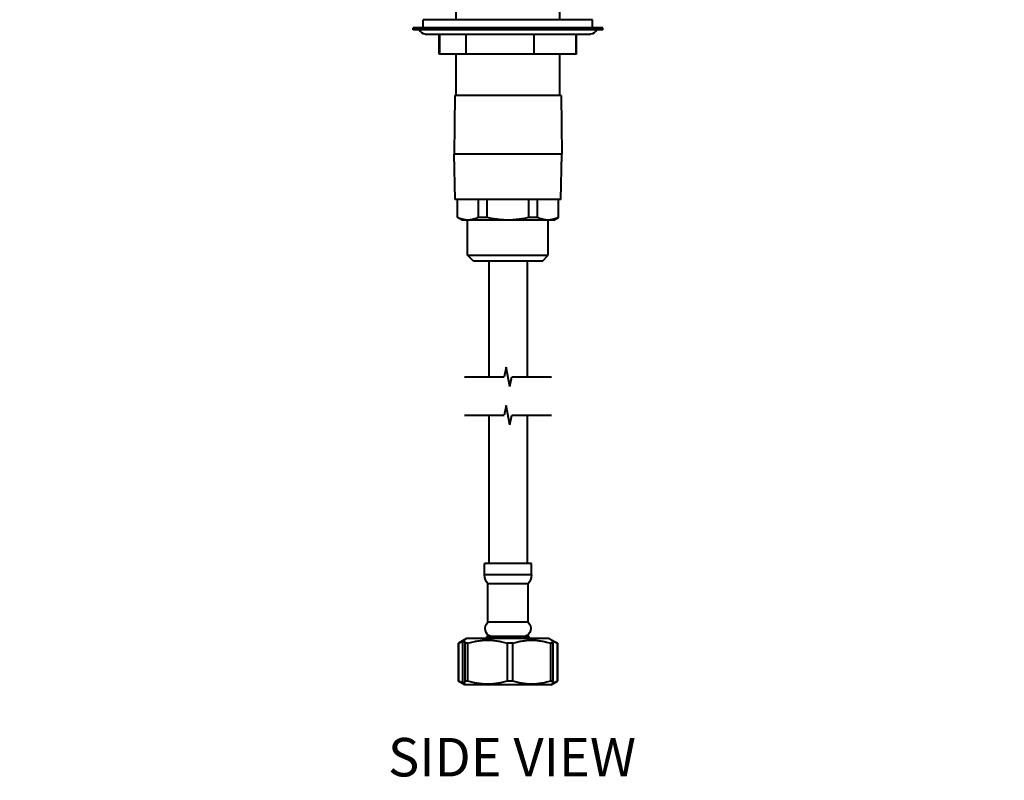
# Model space of a CAD drawing. Units: millimetres. Extents: x 108 to 900, y 345 to 1012.
# Drawn here: x 581 to 836, y 453 to 651 of the extents above; entities that cross this region are included whole.
import ezdxf

# ---------------------------------------------------------------- set-up
doc = ezdxf.new("R2010")
doc.units = ezdxf.units.MM
doc.styles.add('BLAIR ITC', font='txt')

msp = doc.modelspace()

# ---------------------------------------------------------------- linework, layer by layer
at = {"lineweight": 40, "extrusion": (-2.22045e-16, 1, -2.22045e-16)}
for p, q in [((693.97, 650.51), (693.97, 692.36)), ((720.97, 650.51), (720.97, 692.36)), ((729.47, 650.51), (685.47, 650.51)), ((685.47, 648.36), (685.47, 650.51)), ((729.47, 648.36), (729.47, 650.51)), ((732.12, 648.36), (682.82, 648.36)), ((682.82, 647.86), (682.82, 648.36)), ((732.12, 647.86), (682.82, 647.86)), ((732.12, 647.86), (732.12, 648.36)), ((685.97, 646.76), (728.97, 646.76)), ((689.61, 641.56), (689.61, 646.76)), ((689.72, 641.56), (689.72, 646.76)), ((696.57, 641.56), (696.57, 646.76)), ((714.31, 641.56), (714.31, 646.76)), ((725.21, 641.56), (725.21, 646.76)), ((725.32, 641.56), (725.32, 646.76)), ((725.32, 641.56), (689.61, 641.56)), ((693.97, 630.81), (693.97, 641.56)), ((720.97, 630.81), (720.97, 641.56)), ((693.62, 630.81), (693.47, 615.61)), ((721.32, 630.81), (693.62, 630.81)), ((721.32, 630.81), (721.47, 615.61)), ((721.47, 615.61), (693.47, 615.61)), ((693.72, 603.81), (693.47, 615.61)), ((721.22, 603.81), (721.47, 615.61)), ((721.22, 603.81), (693.72, 603.81)), ((694.32, 599.11), (694.32, 603.81)), ((694.38, 599.11), (694.38, 603.81)), ((699.76, 603.81), (699.76, 599.11)), ((702.09, 599.11), (702.09, 603.81)), ((712.84, 603.81), (712.84, 599.11)), ((715.17, 599.11), (715.17, 603.81)), ((720.55, 603.81), (720.55, 599.11)), ((720.62, 599.11), (720.62, 603.81)), ((694.38, 599.11), (694.32, 599.11)), ((695.53, 598.41), (694.32, 599.11)), ((702.09, 599.11), (699.76, 599.11)), ((715.17, 599.11), (712.84, 599.11)), ((719.4, 598.41), (720.62, 599.11)), ((720.62, 599.11), (720.55, 599.11)), ((719.4, 598.41), (695.53, 598.41)), ((696.99, 589.31), (696.99, 598.41)), ((717.95, 589.31), (717.95, 598.41)), ((696.99, 589.31), (717.95, 589.31)), ((698.49, 587.81), (696.99, 589.31)), ((716.45, 587.81), (717.95, 589.31)), ((716.45, 587.81), (698.49, 587.81)), ((702.47, 587.81), (702.47, 557.76)), ((712.47, 587.81), (712.47, 557.76)), ((702.47, 547.76), (702.47, 509.26)), ((712.47, 547.76), (712.47, 509.26)), ((713.57, 509.26), (701.37, 509.26)), ((701.37, 506.26), (701.37, 509.26)), ((713.57, 506.26), (713.57, 509.26)), ((713.57, 506.26), (701.37, 506.26)), ((712.69, 503.96), (702.24, 503.96)), ((702.24, 493.96), (702.24, 503.96)), ((712.69, 493.96), (712.69, 503.96)), ((712.69, 493.96), (702.24, 493.96)), ((696.72, 489.76), (694.62, 488.54)), ((718.22, 489.76), (696.72, 489.76)), ((712.97, 490.26), (701.97, 490.26)), ((701.97, 489.76), (701.97, 490.26)), ((712.97, 489.76), (712.97, 490.26)), ((718.22, 489.76), (720.32, 488.54)), ((694.67, 488.54), (694.62, 488.54)), ((694.62, 478.68), (694.62, 488.54)), ((694.67, 478.68), (694.67, 488.54)), ((695.75, 478.68), (695.75, 488.54)), ((696.25, 488.54), (696.25, 478.68)), ((697.04, 488.54), (696.25, 488.54)), ((697.04, 478.68), (697.04, 488.54)), ((707.29, 488.54), (707.29, 478.68)), ((708.75, 488.54), (707.29, 488.54)), ((708.75, 478.68), (708.75, 488.54)), ((718.51, 488.54), (718.51, 478.68)), ((719.18, 488.54), (718.51, 488.54)), ((719.18, 478.68), (719.18, 488.54)), ((720.31, 488.54), (720.31, 478.68)), ((720.32, 488.54), (720.31, 488.54)), ((720.32, 478.68), (720.32, 488.54)), ((694.67, 478.68), (694.62, 478.68)), ((696.22, 477.76), (694.62, 478.68)), ((697.04, 478.68), (696.25, 478.68)), ((708.75, 478.68), (707.29, 478.68)), ((719.18, 478.68), (718.51, 478.68)), ((718.72, 477.76), (720.32, 478.68)), ((720.32, 478.68), (720.31, 478.68)), ((718.72, 477.76), (696.22, 477.76))]:
    msp.add_line(p, q, dxfattribs=at)
at = {"lineweight": 40}
for p, q in [((706.97, 560.26), (706.47, 557.76)), ((707.97, 555.26), (706.97, 560.26)), ((696.17, 557.76), (706.47, 557.76)), ((707.97, 555.26), (708.47, 557.76)), ((708.47, 557.76), (718.77, 557.76)), ((696.17, 547.76), (706.47, 547.76)), ((706.97, 550.26), (706.47, 547.76)), ((707.97, 545.26), (706.97, 550.26)), ((707.97, 545.26), (708.47, 547.76)), ((708.47, 547.76), (718.77, 547.76))]:
    msp.add_line(p, q, dxfattribs=at)
at = {"lineweight": 40, "extrusion": (4.93038e-32, -2.22045e-16, -1)}
for centre, radius, start, end in [((-685.97, 648.33), 1.57, 270, 342.5077), ((-728.97, 648.33), 1.57, 197.4923, 270), ((-704.83, 506.26), 3.46, 318.3429, 0), ((-710.11, 506.26), 3.46, 180, 221.6571), ((-703.74, 492.35), 2.2, 288.1404, 47.0141), ((-711.19, 492.35), 2.2, 132.9859, 251.8596)]:
    msp.add_arc(centre, radius, start, end, dxfattribs=at)
at = {"lineweight": 40}
for points, weights in [([(699.76, 599.11), (697.07, 597.84), (694.38, 599.11)], [1, 1.09583333333, 1]), ([(712.84, 599.11), (707.47, 597.84), (702.09, 599.11)], [1, 1.09583333333, 1]), ([(720.55, 599.11), (717.86, 597.84), (715.17, 599.11)], [1, 1.09583333333, 1]), ([(694.67, 488.54), (695.28, 488.84), (695.85, 489.03)], [1, 1.02192511322, 1.03582672969]), ([(695.75, 488.54), (696, 490.05), (696.25, 488.54)], [1, 1.11982570806, 1]), ([(697.04, 488.54), (702.16, 490.05), (707.29, 488.54)], [1, 1.11982570806, 1]), ([(708.75, 488.54), (713.63, 490.05), (718.51, 488.54)], [1, 1.11982570806, 1]), ([(719.18, 488.54), (719.06, 489.27), (718.95, 489.33)], [1, 1.05446045411, 1.05941665559]), ([(719.07, 489.09), (719.67, 488.9), (720.31, 488.54)], [1.04070542193, 1.02598982239, 1]), ([(695.85, 478.19), (695.28, 478.38), (694.67, 478.68)], [1.03582672969, 1.02192511322, 1]), ([(696.25, 478.68), (696, 477.18), (695.75, 478.68)], [1, 1.11982570806, 1]), ([(707.29, 478.68), (702.16, 477.18), (697.04, 478.68)], [1, 1.11982570806, 1]), ([(718.51, 478.68), (713.63, 477.18), (708.75, 478.68)], [1, 1.11982570806, 1]), ([(718.95, 477.89), (719.06, 477.95), (719.18, 478.68)], [1.05941665559, 1.05446045411, 1]), ([(720.31, 478.68), (719.67, 478.32), (719.07, 478.13)], [1, 1.02598982239, 1.04070542193])]:
    msp.add_rational_spline(points, weights, degree=2, dxfattribs=at)

# ---------------------------------------------------------------- texts
at = {"lineweight": 30, "insert": (708.52, 458.92), "char_height": 10, "attachment_point": 5, "style": 'BLAIR ITC', "bg_fill": 3, "box_fill_scale": 1.1, "bg_fill_color": 256, "bg_fill_true_color": 13158600, "bg_fill_transparency": 0}
msp.add_mtext_dynamic_manual_height_columns('SIDE VIEW', width=253.9504, gutter_width=12.5, heights=[0], dxfattribs=at)

doc.saveas('drawing.dxf')
